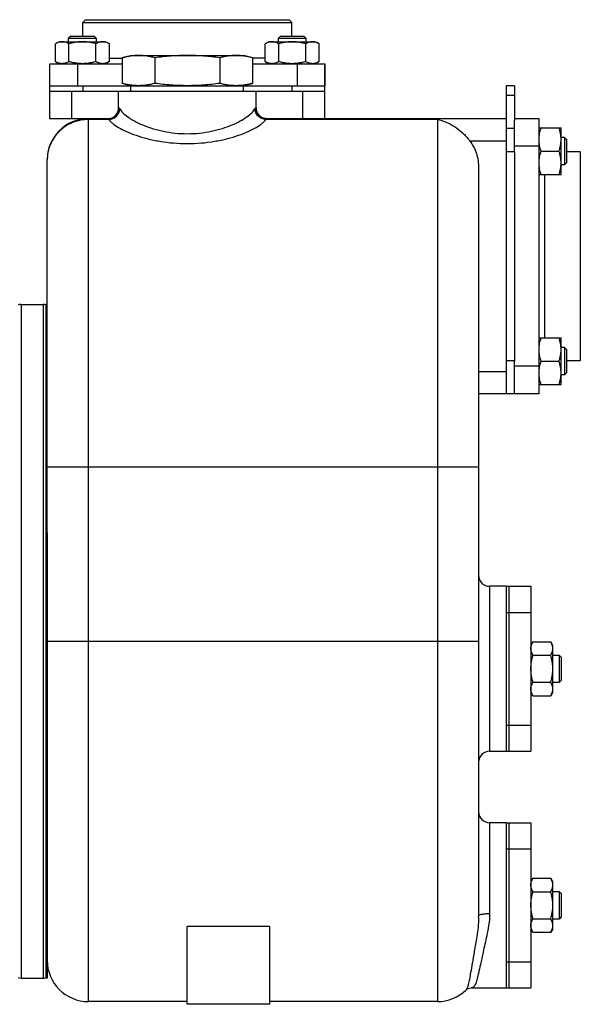
# Model space of a CAD drawing. Units: millimetres. Extents: x -624 to 1467, y -436 to 844.
# Drawn here: x 763 to 967, y 23 to 381 of the extents above; entities that cross this region are included whole.
import ezdxf

# ---------------------------------------------------------------- set-up
doc = ezdxf.new("R2010")
doc.units = ezdxf.units.MM
doc.header["$LTSCALE"] = 19.36
doc.layers.get('0').update_dxf_attribs({"linetype": 'CONTINUOUS'})
doc.layers.add('02___PRT_ALL_AXES', color=7, linetype='CONTINUOUS')
doc.layers.add('3_ALL_AXES', color=7, linetype='CONTINUOUS')

msp = doc.modelspace()

# ---------------------------------------------------------------- linework, layer by layer
at = {"color": 7, "linetype": 'CONTINUOUS'}
for p, q in [((786.59, 380.82), (785.59, 379.82)), ((785.59, 374.82), (785.59, 379.82)), ((785.59, 379.82), (861.59, 379.82)), ((786.59, 380.82), (860.59, 380.82)), ((860.59, 380.82), (861.59, 379.82)), ((861.59, 374.82), (861.59, 379.82)), ((776.91, 372.82), (775.59, 372.06)), ((776.91, 372.82), (793.91, 372.82)), ((781.16, 374.82), (780.41, 374.07)), ((780.41, 372.82), (780.41, 374.07)), ((780.41, 374.07), (790.41, 374.07)), ((781.16, 374.82), (789.66, 374.82)), ((789.66, 374.82), (790.41, 374.07)), ((790.41, 374.07), (790.41, 372.82)), ((793.91, 372.82), (795.22, 372.06)), ((853.27, 372.82), (851.96, 372.06)), ((853.27, 372.82), (870.27, 372.82)), ((857.52, 374.82), (856.77, 374.07)), ((856.77, 372.82), (856.77, 374.07)), ((856.77, 374.07), (866.77, 374.07)), ((857.52, 374.82), (866.02, 374.82)), ((866.02, 374.82), (866.77, 374.07)), ((866.77, 374.07), (866.77, 372.82)), ((870.27, 372.82), (871.59, 372.06)), ((775.59, 365.58), (775.59, 372.06)), ((780.5, 365.58), (780.5, 372.06)), ((790.31, 365.58), (790.31, 372.06)), ((795.22, 365.58), (795.22, 372.06)), ((851.96, 365.58), (851.96, 372.06)), ((856.87, 365.58), (856.87, 372.06)), ((866.68, 365.58), (866.68, 372.06)), ((871.59, 365.58), (871.59, 372.06)), ((775.59, 365.58), (776.91, 364.82)), ((795.22, 365.58), (793.91, 364.82)), ((799.92, 366.97), (799.92, 357.67)), ((803.09, 367.82), (844.09, 367.82)), ((811.76, 366.97), (811.76, 357.67)), ((835.43, 366.97), (835.43, 357.67)), ((847.26, 366.97), (847.26, 357.67)), ((851.96, 365.58), (853.27, 364.82)), ((871.59, 365.58), (870.27, 364.82)), ((773.59, 344.82), (773.59, 364.82)), ((773.59, 364.82), (799.92, 364.82)), ((847.26, 364.82), (873.59, 364.82)), ((873.59, 344.82), (873.59, 364.82)), ((773.59, 356.82), (873.59, 356.82)), ((773.59, 354.82), (798.59, 354.82)), ((848.59, 354.82), (873.59, 354.82)), ((942.59, 356.82), (939.59, 356.82)), ((939.59, 356.82), (939.59, 244.82)), ((794.66, 344.82), (773.59, 344.82)), ((939.59, 344.82), (852.52, 344.82)), ((951.59, 344.82), (942.59, 344.82)), ((942.59, 332.82), (942.59, 344.12)), ((951.59, 244.82), (951.59, 344.82)), ((951.59, 341.5), (959.59, 341.5)), ((959.59, 324.5), (959.59, 341.5)), ((960.84, 338), (959.59, 338)), ((960.84, 338), (960.84, 328)), ((961.59, 337.25), (960.84, 338)), ((961.59, 337.25), (961.59, 328.75)), ((952.35, 333), (958.83, 333)), ((772.59, 194.19), (772.59, 329.82)), ((966.59, 332.82), (961.59, 332.82)), ((966.59, 332.82), (966.59, 256.82)), ((929.59, 326.89), (929.59, 55)), ((960.84, 328), (959.59, 328)), ((961.59, 328.75), (960.84, 328)), ((951.59, 324.5), (959.59, 324.5)), ((763.09, 277.32), (771.09, 277.32)), ((951.59, 265.14), (959.59, 265.14)), ((959.59, 248.14), (959.59, 265.14)), ((960.84, 261.64), (959.59, 261.64)), ((961.59, 260.89), (960.84, 261.64)), ((960.84, 261.64), (960.84, 251.64)), ((961.59, 260.89), (961.59, 252.39)), ((942.59, 244.82), (942.59, 256.62)), ((952.35, 256.64), (958.83, 256.64)), ((966.59, 256.82), (961.59, 256.82)), ((960.84, 251.64), (959.59, 251.64)), ((961.59, 252.39), (960.84, 251.64)), ((951.59, 248.14), (959.59, 248.14)), ((951.59, 244.82), (929.59, 244.82)), ((949.35, 154.64), (948.59, 153.32)), ((949.35, 154.64), (955.83, 154.64)), ((956.59, 153.32), (955.83, 154.64)), ((956.59, 136.32), (956.59, 153.32)), ((949.35, 149.73), (955.83, 149.73)), ((956.59, 149.82), (958.84, 149.82)), ((959.59, 149.07), (958.84, 149.82)), ((958.84, 149.82), (958.84, 139.82)), ((959.59, 149.07), (959.59, 140.57)), ((949.35, 139.91), (955.83, 139.91)), ((958.84, 139.82), (956.59, 139.82)), ((959.59, 140.57), (958.84, 139.82)), ((949.35, 135.01), (948.59, 136.32)), ((956.59, 136.32), (955.83, 135.01)), ((949.35, 135.01), (955.83, 135.01)), ((949.35, 68.64), (948.59, 67.32)), ((949.35, 68.64), (955.83, 68.64)), ((956.59, 67.32), (955.83, 68.64)), ((956.59, 50.32), (956.59, 67.32)), ((949.35, 63.73), (955.83, 63.73)), ((956.59, 63.82), (958.84, 63.82)), ((959.59, 63.07), (958.84, 63.82)), ((958.84, 63.82), (958.84, 53.82)), ((959.59, 63.07), (959.59, 54.57)), ((949.35, 53.91), (955.83, 53.91)), ((958.84, 53.82), (956.59, 53.82)), ((959.59, 54.57), (958.84, 53.82)), ((853.59, 51.09), (823.59, 51.09)), ((823.59, 22.82), (823.59, 51.09)), ((853.59, 22.82), (853.59, 51.09)), ((949.35, 49.01), (948.59, 50.32)), ((956.59, 50.32), (955.83, 49.01)), ((949.35, 49.01), (955.83, 49.01)), ((763.09, 32.32), (771.09, 32.32)), ((927.05, 28.82), (927.02, 28.82)), ((925, 28.03), (924.99, 28.02)), ((823.59, 23.82), (787.59, 23.82)), ((853.59, 22.82), (823.59, 22.82)), ((914.59, 23.82), (853.59, 23.82))]:
    msp.add_line(p, q, dxfattribs=at)
at = {"color": 9, "linetype": 'CONTINUOUS'}
for p, q in [((795.22, 366.82), (799.92, 366.82)), ((851.96, 366.82), (847.26, 366.82)), ((783.59, 364.82), (783.59, 356.82)), ((863.59, 364.82), (863.59, 356.82)), ((781.59, 344.82), (781.59, 354.82)), ((785.59, 356.82), (785.59, 354.82)), ((861.59, 356.82), (861.59, 354.82)), ((865.59, 344.82), (865.59, 354.82)), ((942.59, 353.31), (939.59, 353.31)), ((798.59, 348.82), (798.65, 348.82)), ((848.53, 348.82), (848.59, 348.82)), ((787.59, 23.82), (787.59, 344.82)), ((795.06, 344.54), (787.59, 344.54)), ((914.59, 344.54), (852.13, 344.54)), ((914.59, 344.54), (914.59, 23.82)), ((942.59, 341.31), (939.59, 341.31)), ((926.32, 336.82), (939.59, 336.82)), ((951.59, 334.82), (942.59, 334.82)), ((942.59, 332.82), (939.59, 332.82)), ((953.59, 324.5), (953.59, 265.14)), ((763.09, 277.32), (763.09, 32.32)), ((771.09, 277.32), (771.09, 32.32)), ((942.59, 256.82), (939.59, 256.82)), ((951.59, 254.82), (942.59, 254.82)), ((939.59, 252.82), (929.59, 252.82)), ((772.59, 218.19), (929.59, 218.19)), ((933.59, 174.82), (933.59, 114.82)), ((772.59, 154.82), (929.59, 154.82)), ((933.59, 88.82), (933.59, 55.84))]:
    msp.add_line(p, q, dxfattribs=at)
at = {"color": 3, "linetype": 'CONTINUOUS'}
for p, q in [((942.59, 356.82), (942.59, 344.12)), ((942.59, 332.82), (942.59, 256.62))]:
    msp.add_line(p, q, dxfattribs=at)
at = {"color": 7, "linetype": 'CONTINUOUS'}
msp.add_lwpolyline([(925, 28.03), (925.33, 28.29), (925.79, 28.55), (926.32, 28.73), (926.91, 28.82), (927.02, 28.82)], dxfattribs=at)
for centre, radius, start, end in [((794.59, 348.82), 4, 270.9881, 360), ((852.59, 348.82), 4, 180, 269.0119), ((787.59, 329.82), 15, 89.9875, 180), ((763.09, 275.32), 2, 90, 120), ((771.09, 274.32), 3, 70.5288, 90), ((933.59, 178.82), 4, 180.0008, 270), ((933.59, 110.82), 4, 90, 179.9992), ((933.59, 92.82), 4, 180, 270), ((787.59, 38.82), 15, 180, 270), ((763.09, 34.32), 2, 240, 270), ((771.09, 35.32), 3, 270, 289.4712), ((914.59, 38.82), 15, 270, 313.9022)]:
    msp.add_arc(centre, radius, start, end, dxfattribs=at)
at = {"color": 9, "linetype": 'CONTINUOUS'}
for centre, radius, start, end in [((792.86, 342.37), 3.09, 44.7069, 47.0457), ((896.47, 55), 33.12, 359.258, 0.0058)]:
    msp.add_arc(centre, radius, start, end, dxfattribs=at)
at = {"color": 7, "linetype": 'CONTINUOUS'}
for points, knots in [([(778.05, 372.82), (777.94, 372.82), (777.73, 372.81), (777.42, 372.77), (777.11, 372.71), (776.7, 372.59), (776.18, 372.38), (775.79, 372.17), (775.59, 372.06)], [0, 0, 0, 0, 0.119944, 0.240516, 0.36228, 0.485687, 0.738449, 1, 1, 1, 1]), ([(780.5, 372.06), (780.3, 372.17), (779.91, 372.38), (779.39, 372.59), (778.98, 372.71), (778.67, 372.77), (778.36, 372.81), (778.15, 372.82), (778.05, 372.82)], [0, 0, 0, 0, 0.26155, 0.514311, 0.637719, 0.759483, 0.880056, 1, 1, 1, 1]), ([(785.41, 372.82), (784.99, 372.82), (784.16, 372.79), (782.92, 372.63), (781.7, 372.39), (780.9, 372.18), (780.5, 372.06)], [0, 0, 0, 0, 0.249984, 0.499977, 0.749982, 1, 1, 1, 1]), ([(790.31, 372.06), (789.92, 372.18), (789.11, 372.39), (787.89, 372.63), (786.65, 372.79), (785.82, 372.82), (785.41, 372.82)], [0, 0, 0, 0, 0.250017, 0.500021, 0.750014, 1, 1, 1, 1]), ([(792.77, 372.82), (792.66, 372.82), (792.46, 372.81), (792.14, 372.77), (791.83, 372.71), (791.42, 372.59), (790.91, 372.38), (790.51, 372.17), (790.31, 372.06)], [0, 0, 0, 0, 0.119944, 0.240516, 0.36228, 0.485687, 0.738449, 1, 1, 1, 1]), ([(795.22, 372.06), (795.03, 372.17), (794.63, 372.38), (794.12, 372.59), (793.7, 372.71), (793.39, 372.77), (793.08, 372.81), (792.87, 372.82), (792.77, 372.82)], [0, 0, 0, 0, 0.26155, 0.514311, 0.637719, 0.759483, 0.880056, 1, 1, 1, 1]), ([(854.41, 372.82), (854.31, 372.82), (854.1, 372.81), (853.79, 372.77), (853.48, 372.71), (853.06, 372.59), (852.55, 372.38), (852.16, 372.17), (851.96, 372.06)], [0, 0, 0, 0, 0.119944, 0.240516, 0.36228, 0.485687, 0.738449, 1, 1, 1, 1]), ([(856.87, 372.06), (856.67, 372.17), (856.28, 372.38), (855.76, 372.59), (855.35, 372.71), (855.04, 372.77), (854.73, 372.81), (854.52, 372.82), (854.41, 372.82)], [0, 0, 0, 0, 0.26155, 0.514311, 0.637719, 0.759483, 0.880056, 1, 1, 1, 1]), ([(861.77, 372.82), (861.36, 372.82), (860.53, 372.79), (859.29, 372.63), (858.07, 372.39), (857.27, 372.18), (856.87, 372.06)], [0, 0, 0, 0, 0.249984, 0.499977, 0.749982, 1, 1, 1, 1]), ([(866.68, 372.06), (866.28, 372.18), (865.48, 372.39), (864.26, 372.63), (863.02, 372.79), (862.19, 372.82), (861.77, 372.82)], [0, 0, 0, 0, 0.250017, 0.500021, 0.750014, 1, 1, 1, 1]), ([(869.14, 372.82), (869.03, 372.82), (868.82, 372.81), (868.51, 372.77), (868.2, 372.71), (867.79, 372.59), (867.27, 372.38), (866.88, 372.17), (866.68, 372.06)], [0, 0, 0, 0, 0.119944, 0.240516, 0.36228, 0.485687, 0.738449, 1, 1, 1, 1]), ([(871.59, 372.06), (871.39, 372.17), (871, 372.38), (870.48, 372.59), (870.07, 372.71), (869.76, 372.77), (869.45, 372.81), (869.24, 372.82), (869.14, 372.82)], [0, 0, 0, 0, 0.26155, 0.514311, 0.637719, 0.759483, 0.880056, 1, 1, 1, 1]), ([(778.05, 364.82), (777.94, 364.82), (777.73, 364.83), (777.42, 364.87), (777.11, 364.93), (776.7, 365.05), (776.18, 365.26), (775.79, 365.47), (775.59, 365.58)], [0, 0, 0, 0, 0.119944, 0.240516, 0.36228, 0.485687, 0.738449, 1, 1, 1, 1]), ([(780.5, 365.58), (780.3, 365.47), (779.91, 365.26), (779.39, 365.05), (778.98, 364.93), (778.67, 364.87), (778.36, 364.83), (778.15, 364.82), (778.05, 364.82)], [0, 0, 0, 0, 0.26155, 0.514311, 0.637719, 0.759483, 0.880056, 1, 1, 1, 1]), ([(785.41, 364.82), (784.99, 364.82), (784.16, 364.86), (782.92, 365.01), (781.7, 365.25), (780.9, 365.46), (780.5, 365.58)], [0, 0, 0, 0, 0.249984, 0.499977, 0.749982, 1, 1, 1, 1]), ([(790.31, 365.58), (789.92, 365.46), (789.11, 365.25), (787.89, 365.01), (786.65, 364.86), (785.82, 364.82), (785.41, 364.82)], [0, 0, 0, 0, 0.250017, 0.500021, 0.750014, 1, 1, 1, 1]), ([(792.77, 364.82), (792.66, 364.82), (792.46, 364.83), (792.14, 364.87), (791.83, 364.93), (791.42, 365.05), (790.91, 365.26), (790.51, 365.47), (790.31, 365.58)], [0, 0, 0, 0, 0.119944, 0.240516, 0.36228, 0.485687, 0.738449, 1, 1, 1, 1]), ([(795.22, 365.58), (795.03, 365.47), (794.63, 365.26), (794.12, 365.05), (793.7, 364.93), (793.39, 364.87), (793.08, 364.83), (792.87, 364.82), (792.77, 364.82)], [0, 0, 0, 0, 0.26155, 0.514311, 0.637719, 0.759483, 0.880056, 1, 1, 1, 1]), ([(805.84, 367.82), (805.34, 367.82), (804.35, 367.78), (802.87, 367.61), (801.39, 367.34), (800.41, 367.1), (799.92, 366.97)], [0, 0, 0, 0, 0.247729, 0.496508, 0.747128, 1, 1, 1, 1]), ([(811.76, 366.97), (811.27, 367.1), (810.29, 367.34), (808.81, 367.61), (807.32, 367.78), (806.33, 367.82), (805.84, 367.82)], [0, 0, 0, 0, 0.252872, 0.503492, 0.752271, 1, 1, 1, 1]), ([(823.59, 367.82), (822.6, 367.82), (820.62, 367.78), (817.66, 367.61), (814.7, 367.34), (812.74, 367.1), (811.76, 366.97)], [0, 0, 0, 0, 0.249997, 0.499995, 0.749996, 1, 1, 1, 1]), ([(835.43, 366.97), (834.45, 367.1), (832.48, 367.34), (829.52, 367.61), (826.56, 367.78), (824.58, 367.82), (823.59, 367.82)], [0, 0, 0, 0, 0.250004, 0.500005, 0.750003, 1, 1, 1, 1]), ([(841.34, 367.82), (840.85, 367.82), (839.86, 367.78), (838.37, 367.61), (836.89, 367.34), (835.91, 367.1), (835.43, 366.97)], [0, 0, 0, 0, 0.247729, 0.496508, 0.747128, 1, 1, 1, 1]), ([(847.26, 366.97), (846.77, 367.1), (845.8, 367.34), (844.32, 367.61), (842.83, 367.78), (841.84, 367.82), (841.34, 367.82)], [0, 0, 0, 0, 0.252872, 0.503492, 0.752271, 1, 1, 1, 1]), ([(854.41, 364.82), (854.31, 364.82), (854.1, 364.83), (853.79, 364.87), (853.48, 364.93), (853.06, 365.05), (852.55, 365.26), (852.16, 365.47), (851.96, 365.58)], [0, 0, 0, 0, 0.119944, 0.240516, 0.36228, 0.485687, 0.738449, 1, 1, 1, 1]), ([(856.87, 365.58), (856.67, 365.47), (856.28, 365.26), (855.76, 365.05), (855.35, 364.93), (855.04, 364.87), (854.73, 364.83), (854.52, 364.82), (854.41, 364.82)], [0, 0, 0, 0, 0.26155, 0.514311, 0.637719, 0.759483, 0.880056, 1, 1, 1, 1]), ([(861.77, 364.82), (861.36, 364.82), (860.53, 364.86), (859.29, 365.01), (858.07, 365.25), (857.27, 365.46), (856.87, 365.58)], [0, 0, 0, 0, 0.249984, 0.499977, 0.749982, 1, 1, 1, 1]), ([(866.68, 365.58), (866.28, 365.46), (865.48, 365.25), (864.26, 365.01), (863.02, 364.86), (862.19, 364.82), (861.77, 364.82)], [0, 0, 0, 0, 0.250017, 0.500021, 0.750014, 1, 1, 1, 1]), ([(869.14, 364.82), (869.03, 364.82), (868.82, 364.83), (868.51, 364.87), (868.2, 364.93), (867.79, 365.05), (867.27, 365.26), (866.88, 365.47), (866.68, 365.58)], [0, 0, 0, 0, 0.119944, 0.240516, 0.36228, 0.485687, 0.738449, 1, 1, 1, 1]), ([(871.59, 365.58), (871.39, 365.47), (871, 365.26), (870.48, 365.05), (870.07, 364.93), (869.76, 364.87), (869.45, 364.83), (869.24, 364.82), (869.14, 364.82)], [0, 0, 0, 0, 0.26155, 0.514311, 0.637719, 0.759483, 0.880056, 1, 1, 1, 1]), ([(805.84, 356.82), (805.34, 356.82), (804.35, 356.86), (802.87, 357.03), (801.39, 357.3), (800.41, 357.54), (799.92, 357.67)], [0, 0, 0, 0, 0.247729, 0.496508, 0.747128, 1, 1, 1, 1]), ([(811.76, 357.67), (811.27, 357.54), (810.29, 357.3), (808.81, 357.03), (807.32, 356.86), (806.33, 356.82), (805.84, 356.82)], [0, 0, 0, 0, 0.252872, 0.503492, 0.752271, 1, 1, 1, 1]), ([(823.59, 356.82), (822.6, 356.82), (820.62, 356.86), (817.66, 357.03), (814.7, 357.3), (812.74, 357.54), (811.76, 357.67)], [0, 0, 0, 0, 0.249997, 0.499995, 0.749996, 1, 1, 1, 1]), ([(835.43, 357.67), (834.45, 357.54), (832.48, 357.3), (829.52, 357.03), (826.56, 356.86), (824.58, 356.82), (823.59, 356.82)], [0, 0, 0, 0, 0.250004, 0.500005, 0.750003, 1, 1, 1, 1]), ([(841.34, 356.82), (840.85, 356.82), (839.86, 356.86), (838.37, 357.03), (836.89, 357.3), (835.91, 357.54), (835.43, 357.67)], [0, 0, 0, 0, 0.247729, 0.496508, 0.747128, 1, 1, 1, 1]), ([(847.26, 357.67), (846.77, 357.54), (845.8, 357.3), (844.32, 357.03), (842.83, 356.86), (841.84, 356.82), (841.34, 356.82)], [0, 0, 0, 0, 0.252872, 0.503492, 0.752271, 1, 1, 1, 1]), ([(914.59, 344.54), (916.79, 344.1), (920.06, 342.67), (923.83, 339.74), (925.54, 337.85), (926.32, 336.82)], [0, 0, 0, 0, 0.469745, 0.728117, 1, 1, 1, 1]), ([(951.59, 337.25), (951.59, 337.61), (951.63, 338.33), (951.78, 339.41), (952.02, 340.47), (952.24, 341.16), (952.35, 341.5)], [0, 0, 0, 0, 0.248843, 0.498242, 0.748576, 1, 1, 1, 1]), ([(959.59, 337.25), (959.59, 337.61), (959.56, 338.33), (959.4, 339.41), (959.16, 340.47), (958.95, 341.16), (958.83, 341.5)], [0, 0, 0, 0, 0.248843, 0.498242, 0.748576, 1, 1, 1, 1]), ([(926.32, 336.82), (927.38, 335.41), (929.04, 332.21), (929.59, 328.66), (929.59, 326.89)], [0, 0, 0, 0, 0.499855, 1, 1, 1, 1]), ([(952.35, 333), (952.24, 333.35), (952.02, 334.04), (951.78, 335.1), (951.63, 336.17), (951.59, 336.9), (951.59, 337.25)], [0, 0, 0, 0, 0.251423, 0.501757, 0.751155, 1, 1, 1, 1]), ([(958.83, 333), (958.95, 333.35), (959.16, 334.04), (959.4, 335.1), (959.56, 336.17), (959.59, 336.9), (959.59, 337.25)], [0, 0, 0, 0, 0.251423, 0.501757, 0.751155, 1, 1, 1, 1]), ([(951.59, 328.75), (951.59, 329.11), (951.63, 329.83), (951.78, 330.91), (952.02, 331.97), (952.24, 332.66), (952.35, 333)], [0, 0, 0, 0, 0.248843, 0.498242, 0.748576, 1, 1, 1, 1]), ([(959.59, 328.75), (959.59, 329.11), (959.56, 329.83), (959.4, 330.91), (959.16, 331.97), (958.95, 332.66), (958.83, 333)], [0, 0, 0, 0, 0.248843, 0.498242, 0.748576, 1, 1, 1, 1]), ([(952.35, 324.5), (952.24, 324.85), (952.02, 325.54), (951.78, 326.6), (951.63, 327.67), (951.59, 328.4), (951.59, 328.75)], [0, 0, 0, 0, 0.251423, 0.501757, 0.751155, 1, 1, 1, 1]), ([(958.83, 324.5), (958.95, 324.85), (959.16, 325.54), (959.4, 326.6), (959.56, 327.67), (959.59, 328.4), (959.59, 328.75)], [0, 0, 0, 0, 0.251423, 0.501757, 0.751155, 1, 1, 1, 1]), ([(951.59, 260.89), (951.59, 261.25), (951.63, 261.97), (951.78, 263.04), (952.02, 264.1), (952.24, 264.79), (952.35, 265.14)], [0, 0, 0, 0, 0.248843, 0.498242, 0.748576, 1, 1, 1, 1]), ([(959.59, 260.89), (959.59, 261.25), (959.56, 261.97), (959.4, 263.04), (959.16, 264.1), (958.95, 264.79), (958.83, 265.14)], [0, 0, 0, 0, 0.248843, 0.498242, 0.748576, 1, 1, 1, 1]), ([(952.35, 256.64), (952.24, 256.98), (952.02, 257.68), (951.78, 258.74), (951.63, 259.81), (951.59, 260.53), (951.59, 260.89)], [0, 0, 0, 0, 0.251423, 0.501757, 0.751155, 1, 1, 1, 1]), ([(958.83, 256.64), (958.95, 256.98), (959.16, 257.68), (959.4, 258.74), (959.56, 259.81), (959.59, 260.53), (959.59, 260.89)], [0, 0, 0, 0, 0.251423, 0.501757, 0.751155, 1, 1, 1, 1]), ([(951.59, 252.39), (951.59, 252.75), (951.63, 253.47), (951.78, 254.54), (952.02, 255.6), (952.24, 256.29), (952.35, 256.64)], [0, 0, 0, 0, 0.248843, 0.498242, 0.748576, 1, 1, 1, 1]), ([(959.59, 252.39), (959.59, 252.75), (959.56, 253.47), (959.4, 254.54), (959.16, 255.6), (958.95, 256.29), (958.83, 256.64)], [0, 0, 0, 0, 0.248843, 0.498242, 0.748576, 1, 1, 1, 1]), ([(952.35, 248.14), (952.24, 248.48), (952.02, 249.18), (951.78, 250.24), (951.63, 251.31), (951.59, 252.03), (951.59, 252.39)], [0, 0, 0, 0, 0.251423, 0.501757, 0.751155, 1, 1, 1, 1]), ([(958.83, 248.14), (958.95, 248.48), (959.16, 249.18), (959.4, 250.24), (959.56, 251.31), (959.59, 252.03), (959.59, 252.39)], [0, 0, 0, 0, 0.251423, 0.501757, 0.751155, 1, 1, 1, 1]), ([(948.59, 152.18), (948.59, 152.29), (948.6, 152.49), (948.64, 152.81), (948.7, 153.12), (948.82, 153.53), (949.03, 154.05), (949.24, 154.44), (949.35, 154.64)], [0, 0, 0, 0, 0.119944, 0.240516, 0.36228, 0.485687, 0.738449, 1, 1, 1, 1]), ([(956.59, 152.18), (956.59, 152.29), (956.58, 152.49), (956.54, 152.81), (956.48, 153.12), (956.36, 153.53), (956.15, 154.05), (955.94, 154.44), (955.83, 154.64)], [0, 0, 0, 0, 0.119944, 0.240516, 0.36228, 0.485687, 0.738449, 1, 1, 1, 1]), ([(949.35, 149.73), (949.24, 149.92), (949.03, 150.32), (948.82, 150.83), (948.7, 151.25), (948.64, 151.56), (948.6, 151.87), (948.59, 152.08), (948.59, 152.18)], [0, 0, 0, 0, 0.26155, 0.514311, 0.637719, 0.759483, 0.880056, 1, 1, 1, 1]), ([(955.83, 149.73), (955.94, 149.92), (956.15, 150.32), (956.36, 150.83), (956.48, 151.25), (956.54, 151.56), (956.58, 151.87), (956.59, 152.08), (956.59, 152.18)], [0, 0, 0, 0, 0.26155, 0.514311, 0.637719, 0.759483, 0.880056, 1, 1, 1, 1]), ([(948.59, 144.82), (948.59, 145.24), (948.63, 146.07), (948.78, 147.3), (949.02, 148.53), (949.23, 149.33), (949.35, 149.73)], [0, 0, 0, 0, 0.249984, 0.499977, 0.749982, 1, 1, 1, 1]), ([(956.59, 144.82), (956.59, 145.24), (956.56, 146.07), (956.4, 147.3), (956.16, 148.53), (955.95, 149.33), (955.83, 149.73)], [0, 0, 0, 0, 0.249984, 0.499977, 0.749982, 1, 1, 1, 1]), ([(949.35, 139.91), (949.23, 140.31), (949.02, 141.12), (948.78, 142.34), (948.63, 143.58), (948.59, 144.41), (948.59, 144.82)], [0, 0, 0, 0, 0.250017, 0.500021, 0.750014, 1, 1, 1, 1]), ([(955.83, 139.91), (955.95, 140.31), (956.16, 141.12), (956.4, 142.34), (956.56, 143.58), (956.59, 144.41), (956.59, 144.82)], [0, 0, 0, 0, 0.250017, 0.500021, 0.750014, 1, 1, 1, 1]), ([(948.59, 137.46), (948.59, 137.56), (948.6, 137.77), (948.64, 138.08), (948.7, 138.39), (948.82, 138.81), (949.03, 139.32), (949.24, 139.72), (949.35, 139.91)], [0, 0, 0, 0, 0.119944, 0.240516, 0.36228, 0.485687, 0.738449, 1, 1, 1, 1]), ([(956.59, 137.46), (956.59, 137.56), (956.58, 137.77), (956.54, 138.08), (956.48, 138.39), (956.36, 138.81), (956.15, 139.32), (955.94, 139.72), (955.83, 139.91)], [0, 0, 0, 0, 0.119944, 0.240516, 0.36228, 0.485687, 0.738449, 1, 1, 1, 1]), ([(949.35, 135.01), (949.24, 135.2), (949.03, 135.6), (948.82, 136.11), (948.7, 136.53), (948.64, 136.84), (948.6, 137.15), (948.59, 137.36), (948.59, 137.46)], [0, 0, 0, 0, 0.26155, 0.514311, 0.637719, 0.759483, 0.880056, 1, 1, 1, 1]), ([(955.83, 135.01), (955.94, 135.2), (956.15, 135.6), (956.36, 136.11), (956.48, 136.53), (956.54, 136.84), (956.58, 137.15), (956.59, 137.36), (956.59, 137.46)], [0, 0, 0, 0, 0.26155, 0.514311, 0.637719, 0.759483, 0.880056, 1, 1, 1, 1]), ([(948.59, 66.18), (948.59, 66.29), (948.6, 66.49), (948.64, 66.81), (948.7, 67.12), (948.82, 67.53), (949.03, 68.05), (949.24, 68.44), (949.35, 68.64)], [0, 0, 0, 0, 0.119944, 0.240516, 0.36228, 0.485687, 0.738449, 1, 1, 1, 1]), ([(956.59, 66.18), (956.59, 66.29), (956.58, 66.49), (956.54, 66.81), (956.48, 67.12), (956.36, 67.53), (956.15, 68.05), (955.94, 68.44), (955.83, 68.64)], [0, 0, 0, 0, 0.119944, 0.240516, 0.36228, 0.485687, 0.738449, 1, 1, 1, 1]), ([(949.35, 63.73), (949.24, 63.92), (949.03, 64.32), (948.82, 64.83), (948.7, 65.25), (948.64, 65.56), (948.6, 65.87), (948.59, 66.08), (948.59, 66.18)], [0, 0, 0, 0, 0.26155, 0.514311, 0.637719, 0.759483, 0.880056, 1, 1, 1, 1]), ([(955.83, 63.73), (955.94, 63.92), (956.15, 64.32), (956.36, 64.83), (956.48, 65.25), (956.54, 65.56), (956.58, 65.87), (956.59, 66.08), (956.59, 66.18)], [0, 0, 0, 0, 0.26155, 0.514311, 0.637719, 0.759483, 0.880056, 1, 1, 1, 1]), ([(948.59, 58.82), (948.59, 59.24), (948.63, 60.07), (948.78, 61.3), (949.02, 62.53), (949.23, 63.33), (949.35, 63.73)], [0, 0, 0, 0, 0.249984, 0.499977, 0.749982, 1, 1, 1, 1]), ([(956.59, 58.82), (956.59, 59.24), (956.56, 60.07), (956.4, 61.3), (956.16, 62.53), (955.95, 63.33), (955.83, 63.73)], [0, 0, 0, 0, 0.249984, 0.499977, 0.749982, 1, 1, 1, 1]), ([(949.35, 53.91), (949.23, 54.31), (949.02, 55.12), (948.78, 56.34), (948.63, 57.58), (948.59, 58.41), (948.59, 58.82)], [0, 0, 0, 0, 0.250017, 0.500021, 0.750014, 1, 1, 1, 1]), ([(955.83, 53.91), (955.95, 54.31), (956.16, 55.12), (956.4, 56.34), (956.56, 57.58), (956.59, 58.41), (956.59, 58.82)], [0, 0, 0, 0, 0.250017, 0.500021, 0.750014, 1, 1, 1, 1]), ([(948.59, 51.46), (948.59, 51.56), (948.6, 51.77), (948.64, 52.08), (948.7, 52.39), (948.82, 52.81), (949.03, 53.32), (949.24, 53.72), (949.35, 53.91)], [0, 0, 0, 0, 0.119944, 0.240516, 0.36228, 0.485687, 0.738449, 1, 1, 1, 1]), ([(956.59, 51.46), (956.59, 51.56), (956.58, 51.77), (956.54, 52.08), (956.48, 52.39), (956.36, 52.81), (956.15, 53.32), (955.94, 53.72), (955.83, 53.91)], [0, 0, 0, 0, 0.119944, 0.240516, 0.36228, 0.485687, 0.738449, 1, 1, 1, 1]), ([(949.35, 49.01), (949.24, 49.2), (949.03, 49.6), (948.82, 50.11), (948.7, 50.53), (948.64, 50.84), (948.6, 51.15), (948.59, 51.36), (948.59, 51.46)], [0, 0, 0, 0, 0.26155, 0.514311, 0.637719, 0.759483, 0.880056, 1, 1, 1, 1]), ([(955.83, 49.01), (955.94, 49.2), (956.15, 49.6), (956.36, 50.11), (956.48, 50.53), (956.54, 50.84), (956.58, 51.15), (956.59, 51.36), (956.59, 51.46)], [0, 0, 0, 0, 0.26155, 0.514311, 0.637719, 0.759483, 0.880056, 1, 1, 1, 1])]:
    msp.add_open_spline(points, degree=3, knots=knots, dxfattribs=at)
at = {"color": 9, "linetype": 'CONTINUOUS'}
for points, knots in [([(794.66, 344.82), (795.18, 344.82), (796.23, 345.03), (797.56, 345.92), (798.44, 347.25), (798.65, 348.3), (798.65, 348.82)], [0, 0, 0, 0, 0.249725, 0.499611, 0.749725, 1, 1, 1, 1]), ([(795.06, 344.54), (795.56, 344.56), (796.56, 344.8), (797.84, 345.66), (798.72, 346.91), (798.97, 347.9), (798.99, 348.39)], [0, 0, 0, 0, 0.25075, 0.503115, 0.753688, 1, 1, 1, 1]), ([(798.65, 348.82), (798.67, 348.82), (798.72, 348.78), (798.8, 348.7), (798.89, 348.57), (798.96, 348.46), (798.99, 348.39)], [0, 0, 0, 0, 0.115402, 0.316758, 0.612225, 1, 1, 1, 1]), ([(798.99, 348.39), (799.29, 347.87), (800.2, 346.81), (802.02, 345.35), (804.44, 343.87), (807.43, 342.45), (810.94, 341.19), (816.32, 339.81), (820.65, 339.37), (823.59, 339.37)], [0, 0, 0, 0, 0.06679, 0.153382, 0.259086, 0.382276, 0.520923, 0.672549, 1, 1, 1, 1]), ([(823.59, 339.37), (826.53, 339.37), (830.86, 339.81), (836.24, 341.19), (839.75, 342.45), (842.74, 343.87), (845.16, 345.35), (846.98, 346.81), (847.89, 347.87), (848.19, 348.39)], [0, 0, 0, 0, 0.327455, 0.479081, 0.617728, 0.740916, 0.84662, 0.933211, 1, 1, 1, 1]), ([(848.19, 348.39), (848.23, 348.46), (848.29, 348.57), (848.38, 348.7), (848.46, 348.78), (848.51, 348.82), (848.53, 348.82)], [0, 0, 0, 0, 0.387775, 0.683241, 0.884598, 1, 1, 1, 1]), ([(852.13, 344.54), (851.63, 344.56), (850.62, 344.8), (849.34, 345.66), (848.46, 346.91), (848.21, 347.9), (848.19, 348.39)], [0, 0, 0, 0, 0.25075, 0.503115, 0.753687, 1, 1, 1, 1]), ([(852.52, 344.82), (852, 344.82), (850.95, 345.03), (849.63, 345.92), (848.74, 347.25), (848.53, 348.3), (848.53, 348.82)], [0, 0, 0, 0, 0.249725, 0.499611, 0.749725, 1, 1, 1, 1]), ([(787.59, 344.54), (786.61, 344.54), (784.65, 344.35), (781.81, 343.5), (779.2, 342.13), (776.92, 340.29), (775.04, 338.04), (773.64, 335.48), (772.78, 332.71), (772.59, 330.78), (772.59, 329.82)], [0, 0, 0, 0, 0.126305, 0.252448, 0.378211, 0.503513, 0.628287, 0.752548, 0.876416, 1, 1, 1, 1]), ([(794.66, 344.82), (794.7, 344.82), (794.82, 344.75), (794.91, 344.68), (794.97, 344.62)], [0, 0, 0, 0, 0.363646, 1, 1, 1, 1]), ([(795.06, 344.54), (795.22, 344.29), (795.64, 343.8), (796.76, 342.79), (798.68, 341.51), (801.55, 340.07), (805.06, 338.69), (809.14, 337.49), (815.33, 336.19), (820.25, 335.78), (823.59, 335.78)], [0, 0, 0, 0, 0.028928, 0.063272, 0.148297, 0.254063, 0.378336, 0.518449, 0.67135, 1, 1, 1, 1]), ([(823.59, 335.78), (826.94, 335.78), (831.85, 336.19), (838.05, 337.49), (842.12, 338.69), (845.64, 340.07), (848.5, 341.51), (850.42, 342.79), (851.54, 343.8), (851.96, 344.29), (852.13, 344.54)], [0, 0, 0, 0, 0.328653, 0.481555, 0.621668, 0.745939, 0.851705, 0.936728, 0.971072, 1, 1, 1, 1]), ([(852.13, 344.54), (852.2, 344.61), (852.3, 344.71), (852.44, 344.8), (852.5, 344.82), (852.52, 344.82)], [0, 0, 0, 0, 0.646952, 0.858404, 1, 1, 1, 1]), ([(929.59, 54.57), (929.57, 53.31), (929.41, 50.94), (928.86, 46.74), (928.1, 42.39), (927.31, 38.05), (926.72, 34.68), (926.27, 32.11), (925.93, 30.4), (925.66, 29.36), (925.46, 28.79), (925.26, 28.35), (925.09, 28.11), (925, 28.03)], [0, 0, 0, 0, 0.13932, 0.26336, 0.4694, 0.629469, 0.753615, 0.848699, 0.91927, 0.946408, 0.9686, 0.986262, 1, 1, 1, 1]), ([(933.59, 55.84), (933.59, 54.39), (933.31, 51.67), (932.41, 46.98), (931.31, 42.27), (930.29, 37.71), (929.65, 34.7), (929.22, 32.82), (928.95, 31.73), (928.68, 30.83), (928.41, 30.1), (928.12, 29.54), (927.81, 29.13), (927.45, 28.87), (927.18, 28.82), (927.05, 28.82)], [0, 0, 0, 0, 0.15376, 0.289259, 0.50655, 0.667004, 0.785563, 0.832288, 0.871823, 0.904861, 0.932032, 0.954001, 0.971634, 0.986279, 1, 1, 1, 1]), ([(929.59, 55), (929.59, 55.06), (929.65, 55.16), (929.77, 55.25), (929.97, 55.37), (930.3, 55.49), (930.79, 55.61), (931.39, 55.71), (932.34, 55.81), (933.08, 55.84), (933.59, 55.84)], [0, 0, 0, 0, 0.043095, 0.0727, 0.109131, 0.203512, 0.325318, 0.471229, 0.636439, 1, 1, 1, 1])]:
    msp.add_open_spline(points, degree=3, knots=knots, dxfattribs=at)
at = {"layer": '02___PRT_ALL_AXES', "color": 7, "linetype": 'CONTINUOUS'}
for p, q in [((873.59, 364.82), (873.59, 356.82)), ((798.59, 348.82), (798.59, 354.82)), ((798.59, 354.82), (848.59, 354.82)), ((848.59, 348.82), (848.59, 354.82)), ((951.59, 244.82), (942.59, 244.82)), ((939.59, 174.82), (933.59, 174.82)), ((939.59, 174.82), (939.59, 174.37)), ((939.59, 150.32), (939.59, 139.32)), ((933.59, 114.82), (939.59, 114.82)), ((939.59, 115.28), (939.59, 114.82)), ((939.59, 88.82), (933.59, 88.82)), ((939.59, 88.82), (939.59, 88.35)), ((939.59, 64.32), (939.59, 53.32)), ((927.05, 28.82), (939.59, 28.82)), ((939.59, 29.29), (939.59, 28.82))]:
    msp.add_line(p, q, dxfattribs=at)
at = {"layer": '3_ALL_AXES', "color": 7, "linetype": 'CONTINUOUS'}
for p, q in [((799.92, 366.97), (803.09, 367.82)), ((847.26, 366.97), (844.09, 367.82)), ((803.09, 356.82), (799.92, 357.67)), ((803.09, 354.82), (803.09, 356.82)), ((803.09, 356.82), (844.09, 356.82)), ((844.09, 356.82), (847.26, 357.67)), ((844.09, 354.82), (844.09, 356.82)), ((772.09, 277.32), (772.09, 32.32)), ((772.59, 277.32), (772.09, 277.32)), ((772.59, 194.19), (772.59, 32.32)), ((939.59, 174.82), (948.59, 174.82)), ((939.59, 174.82), (939.59, 174.68)), ((939.59, 174.55), (939.59, 149.48)), ((940.59, 174.82), (940.59, 114.82)), ((948.59, 174.82), (948.59, 114.82)), ((939.59, 140.17), (939.59, 115.09)), ((939.59, 114.96), (939.59, 114.82)), ((939.59, 114.82), (948.59, 114.82)), ((939.59, 88.82), (948.59, 88.82)), ((939.59, 88.35), (939.59, 63.6)), ((940.59, 88.82), (940.59, 28.82)), ((948.59, 88.82), (948.59, 28.82)), ((939.59, 54.04), (939.59, 29.29)), ((772.59, 32.32), (772.09, 32.32)), ((939.59, 28.82), (948.59, 28.82))]:
    msp.add_line(p, q, dxfattribs=at)
at = {"layer": '3_ALL_AXES', "color": 9, "linetype": 'CONTINUOUS'}
for p, q in [((939.59, 165.33), (940.59, 165.33)), ((940.59, 165.33), (948.59, 165.33)), ((939.59, 124.31), (940.59, 124.31)), ((940.59, 124.31), (948.59, 124.31)), ((939.59, 79.33), (940.59, 79.33)), ((940.59, 79.33), (948.59, 79.33)), ((939.59, 38.31), (940.59, 38.31)), ((940.59, 38.31), (948.59, 38.31))]:
    msp.add_line(p, q, dxfattribs=at)

doc.saveas('drawing.dxf')
